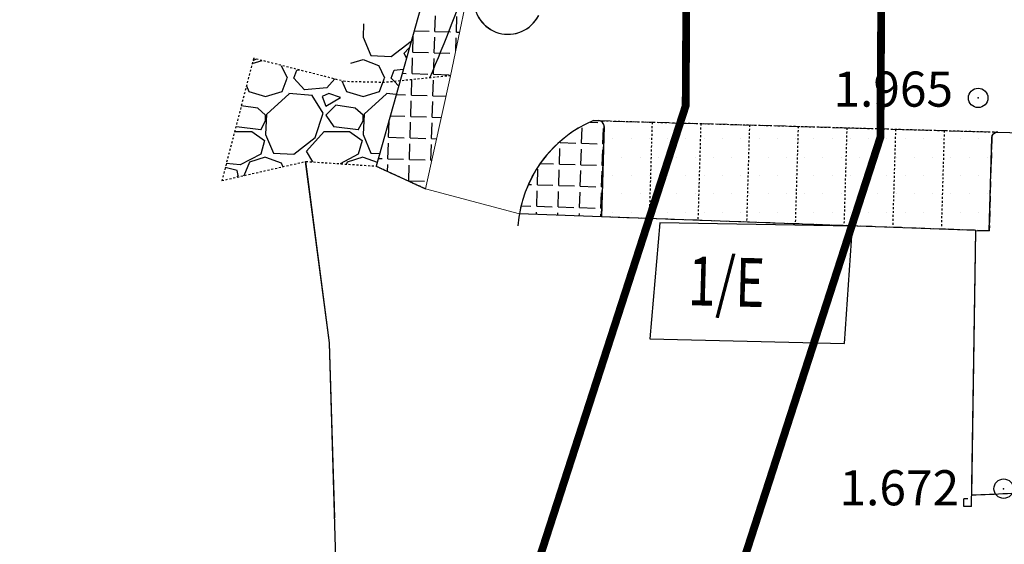
# Model space of a CAD drawing. Units: metres. Extents: x 300348 to 306384, y 4233123 to 4237828.
# Drawn here: x 302012 to 302063, y 4237571 to 4237598 of the extents above; entities that cross this region are included whole.
import ezdxf

# ---------------------------------------------------------------- set-up
doc = ezdxf.new("R2010")
doc.units = ezdxf.units.M
doc.header["$LTSCALE"] = 0.05
doc.header["$MEASUREMENT"] = 0
doc.header["$PDMODE"] = 32
doc.header["$PDSIZE"] = 1
doc.linetypes.add('ACAD_ISO02W100', pattern=[15, 12, -3])
doc.linetypes.add('DASHED', pattern=[0.75, 0.5, -0.25])
doc.layers.add('_hide', color=7, linetype='ACAD_ISO02W100', plot=False)
for name, color, linetype in [('AIGIALOS_N', 20, 'Continuous'), ('AKTH', 4, 'Continuous'), ('BRAXOS', 251, 'DASHED'), ('BRAXOS_HATCH', 251, 'Continuous'), ('Hatch_Asfaltos_MP', 254, 'Continuous'), ('Hatch_Parking_MP', 252, 'Continuous'), ('Hatch_Pezo_MP', 41, 'Continuous'), ('Ktiria_Yfist_MP', 200, 'Continuous'), ('KTXT', 7, 'Continuous'), ('MANTRA', 4, 'Continuous'), ('PARALIA_N', 50, 'Continuous'), ('parking_cars', 251, 'Continuous'), ('Pezodromio_MP', 30, 'Continuous'), ('Point_Elevations', 7, 'Continuous'), ('POINTS', 7, 'Continuous'), ('PRANES', 2, 'Continuous')]:
    doc.layers.add(name, color=color, linetype=linetype)
doc.styles.add('KTXT', font='greeks.shx', dxfattribs={"width": 0.9, "oblique": 10.8, "height": 1})
doc.styles.get("Standard").update_dxf_attribs({"font": 'arial.ttf'})
doc.linetypes.add('ΠΡΑΝΕΣ', pattern='A,0.8,["|",Standard,S=1,R=0,X=0,Y=0.35],0.8,["|",Standard,S=0.55,R=0,X=0,Y=0.2],0', length=1.6)
pattern_1 = [(358.2, (0, 0), (0.0345518349859412, 1.099457216402305), [0.8, -0.3]), (88.20000000000003, (0, 0), (-1.099457216402305, 0.03455183498594127), [0.8, -0.3])]

msp = doc.modelspace()

# ---------------------------------------------------------------- hatches: boundary and pattern name
at = {"layer": 'Hatch_Pezo_MP'}
h = msp.add_hatch(dxfattribs=at)
h.set_pattern_fill('ANGLE', scale=4, angle=358.2, style=0, double=1)
h.set_pattern_definition(pattern_1)
h.paths.add_polyline_path([(302034.4907604457, 4237595.11854375), (302031.8924168631, 4237594.844604515), (302031.7783149446, 4237594.438878004), (302031.6787047183, 4237594.084681422), (302031.4927123478, 4237593.423325008), (302031.2198035061, 4237592.45290879), (302030.8274438601, 4237591.057746355), (302030.7346447367, 4237590.727768866), (302030.6662665121, 4237590.484627832), (302033.2123003686, 4237589.323507029)])
edge = h.paths.add_edge_path(flags=17)
edge.add_arc((301955.4688061472, 4237628.247644453), 84.7517127583972, 336.9094657076169, 341.19958095160735, ccw=False)
edge.add_line((302033.4307457768, 4237595.009281307), (302034.4907604457, 4237595.11854375))
edge.add_line((302034.4907604457, 4237595.11854375), (302035.6987525634, 4237600.934488035))
edge = h.paths.add_edge_path()
edge.add_line((302033.6987616764, 4237601.267651463), (302031.8941868907, 4237594.850898425))
edge.add_line((302031.8941868907, 4237594.850898425), (302033.4307457769, 4237595.009281307))
edge.add_arc((301955.4688061486, 4237628.247644451), 84.75171275644075, 336.9094657084203, 345.1158087609828)
edge.add_arc((302018.8123572963, 4237611.411942108), 19.20900648470742, 345.1158087599927, 362.4039760045939)
edge.add_arc((301625.6693927225, 4237594.907039905), 412.6982724000467, 2.403976005768907, 2.786876732253987)
edge.add_line((302037.8795668345, 4237614.972841672), (302035.8359136258, 4237615.799528568))
edge.add_arc((301625.6693930893, 4237594.907039925), 410.6982720327942, 2.403976005061395, 2.915932204638807, ccw=False)
edge.add_arc((302018.8123572957, 4237611.41194211), 17.20900648532568, -14.83432155345082, 2.4039759951172073, ccw=False)
edge.add_arc((301955.4688030953, 4237628.247570977), 82.7516916839121, 340.97172877592993, 345.12622934907955, ccw=False)
h = msp.add_hatch(dxfattribs=at)
h.set_pattern_fill('ANGLE', scale=4, angle=358.2, style=0, double=1)
h.set_pattern_definition(pattern_1)
h.paths.add_polyline_path([(302042.3711069178, 4237592.505889793, 0.4156425449241573), (302042.0792475733, 4237592.814139738), (302041.8305576763, 4237592.821267846, 0.2560074704768527), (302038.0199525293, 4237588.034751741), (302042.2334874557, 4237587.880472321)])

# ---------------------------------------------------------------- linework, layer by layer
at = {"layer": '_hide', "color": 7}
msp.add_lwpolyline([(302042.2334874557, 4237587.88047232), (302042.3711047409, 4237592.505816927, 0.4134948906537294), (302042.0815146227, 4237592.814074758), (302062.5603438796, 4237592.227296473, 0.4137584364949833), (302062.2517189862, 4237591.936177106), (302062.1213082667, 4237587.166729933)], format="xyb", close=True, dxfattribs=at)
at = {"layer": 'AIGIALOS_N', "color": 1, "lineweight": 40, "const_width": 0.4}
msp.add_lwpolyline([(302051.4804171677, 4237825), (302047.6697480555, 4237781.002646048), (302046.5509235672, 4237593.573084794), (302038.9009660434, 4237569.923546746), (302041.1885483835, 4237457.969038275), (302030.8060440804, 4237407.584257791), (302012.0755334346, 4237364.330563487), (302015.2444781042, 4237348.167804141), (302013.7172082887, 4237327.821975406), (302008.0304738745, 4237310.110943485), (301991.8765847185, 4237286.434077875), (302038.7678730426, 4237281.819321184), (302044.5097150329, 4237221.139495456), (302042.8120089354, 4237155.461357586), (302056.9527173543, 4237150.542601096), (302045.6169985247, 4237078.855926751), (302037.9771700945, 4237033.648040032), (302028.7113971692, 4236998.478400397), (302019.785277267, 4236966.580692274), (301985.6733622702, 4236758.030313486), (301929.0398334269, 4236772.34138329), (301704.8183362827, 4236694.665080194), (301701.8408348016, 4236675.000000001)], dxfattribs=at)
at = {"layer": 'AKTH', "color": 7}
for points in [[(302013.3512896368, 4237484.19523193), (302021.9746506246, 4237498.470340178), (302025.1457608351, 4237512.822327713), (302027.9686345684, 4237528.784205797), (302027.8344911062, 4237542.202048146), (302028.946867121, 4237558.66861644), (302028.274020676, 4237581.421129226), (302027.0562041002, 4237590.721419849)], [(302028.5502197208, 4237572.442079096), (302028.2843283454, 4237581.42168331), (302027.0661569212, 4237590.72192746)]]:
    msp.add_lwpolyline(points, dxfattribs=at)
at = {"layer": 'BRAXOS', "color": 7, "ltscale": 0.001}
for points in [[(302034.4907604457, 4237595.11854375), (302031.1058234907, 4237594.769636802), (302029.0789478642, 4237594.816052981), (302024.3823963006, 4237596.006947546), (302022.7611134829, 4237589.739738327), (302022.7611134829, 4237589.739738327)], [(302022.7611134829, 4237589.739738327), (302027.0661569212, 4237590.72192746), (302030.6662665121, 4237590.484627832), (302033.2123003686, 4237589.323507029), (302033.2123003686, 4237589.323507029)]]:
    msp.add_lwpolyline(points, dxfattribs=at)
at = {"layer": 'BRAXOS_HATCH', "color": 7}
for p, q in [((302030.0319510666, 4237597.772275615), (302029.9999380442, 4237597.100002146)), ((302030.0006789801, 4237597.100286946), (302030.4006784344, 4237596.150288242)), ((302031.4498458932, 4237596.10022888), (302032.4664572905, 4237596.885792232)), ((302032.1000909054, 4237596.249917823), (302032.3728674181, 4237596.553002837)), ((302024.3122297386, 4237595.73571262), (302024.8228167589, 4237595.895271065)), ((302024.5225534569, 4237595.971408196), (302024.3497922901, 4237595.880914251)), ((302029.3752112503, 4237595.755394342), (302029.9998110762, 4237595.950581788)), ((302029.9995228064, 4237595.948733685), (302030.7995224557, 4237595.648733816)), ((302030.3998902329, 4237596.147077505), (302031.4498904306, 4237596.097077495)), ((302032.2274326682, 4237596.035862257), (302032.1018803357, 4237596.251094826)), ((302025.8025966382, 4237595.646830375), (302026.1009305264, 4237595.000440285)), ((302026.4500159198, 4237594.999994225), (302026.6000158541, 4237595.399994049)), ((302026.7438268921, 4237595.408164626), (302026.6007215763, 4237595.393100909)), ((302030.8009309405, 4237595.650439392), (302031.1009304992, 4237595.000440348)), ((302031.4500159197, 4237594.999994224), (302031.6000158539, 4237595.399994048)), ((302032.0602738973, 4237595.441474838), (302031.6007215778, 4237595.39310091)), ((302025.8501370538, 4237594.299893192), (302026.1001375793, 4237594.999894664)), ((302026.9999856047, 4237594.399985919), (302026.4499863006, 4237594.999985159)), ((302028.5527321482, 4237594.949484377), (302028.1490055209, 4237594.500899236)), ((302028.9111027448, 4237594.858613109), (302029.1504286481, 4237594.300186002)), ((302030.8501370609, 4237594.299893214), (302031.0186158764, 4237594.771633898)), ((302031.0186158731, 4237594.771633888), (302031.1001375886, 4237594.999894692)), ((302031.6131987693, 4237594.821935195), (302031.4499863192, 4237594.99998514)), ((302031.8219865705, 4237594.594166684), (302031.6131987663, 4237594.821935197)), ((302024.0197493541, 4237594.605104351), (302024.1504286444, 4237594.300186007)), ((302024.1501190654, 4237594.30045426), (302025.0001168998, 4237594.050454897)), ((302024.9998696864, 4237594.050430495), (302025.8498675209, 4237594.300429858)), ((302028.1501773839, 4237594.497756413), (302027.0001770234, 4237594.397756382)), ((302029.1501191399, 4237594.300454237), (302030.0001169743, 4237594.050454875)), ((302029.9998697675, 4237594.050430518), (302030.8498676019, 4237594.300429881)), ((302026.2087019192, 4237594.190461338), (302025.0587027686, 4237593.140462114)), ((302027.3997767019, 4237594.097311691), (302026.1997761617, 4237594.197311737)), ((302027.9480817308, 4237593.198828311), (302027.3980823333, 4237594.098827325)), ((302028.2496209574, 4237594.200885436), (302027.8996197214, 4237594.050884906)), ((302027.8998452335, 4237594.049937878), (302028.0998446836, 4237593.549939252)), ((302028.1000178718, 4237593.549971616), (302028.8500197718, 4237593.999972756)), ((302028.8499880799, 4237593.999963809), (302028.2499885847, 4237594.19996364)), ((302031.2087020574, 4237594.190461484), (302030.0587029068, 4237593.14046226)), ((302031.6986872487, 4237594.155735812), (302031.1997764022, 4237594.197311716)), ((302024.5998661223, 4237593.448988388), (302023.7535121686, 4237593.575941482)), ((302025.0011165068, 4237593.101277104), (302024.6011182306, 4237593.451275595)), ((302028.6000000015, 4237593.599999737), (302028.100001261, 4237593.100000996)), ((302029.5998664993, 4237593.448988331), (302028.5998688933, 4237593.598987972)), ((302030.0011165107, 4237593.101277103), (302029.6011182345, 4237593.451275595)), ((302024.7500537051, 4237592.349970816), (302025.0000529732, 4237592.799969498)), ((302025.0499380564, 4237593.150002334), (302024.999938047, 4237592.100002137)), ((302025.0000000002, 4237592.799999999), (302025.0000000002, 4237593.099999999)), ((302027.5495681003, 4237591.950138251), (302027.9495679556, 4237593.200137799)), ((302028.1000052692, 4237593.100003244), (302028.5000051277, 4237592.500003457)), ((302029.7500537129, 4237592.349970831), (302030.000052981, 4237592.799969513)), ((302030.0499380532, 4237593.15000234), (302029.9999380438, 4237592.100002143)), ((302030.0000000002, 4237592.799999999), (302030.0000000002, 4237593.099999999)), ((302023.4105004707, 4237592.25), (302024.3000000002, 4237592.25)), ((302023.482116207, 4237592.526836838), (302023.5000051276, 4237592.500003457)), ((302023.5014082751, 4237592.511693709), (302024.7514104284, 4237592.36169345)), ((302024.3016310185, 4237592.252349619), (302024.9516314994, 4237591.802349286)), ((302027.1000909282, 4237591.249917847), (302028.0000893195, 4237592.24991606)), ((302028.0000000002, 4237592.25), (302029.3000000002, 4237592.25)), ((302028.5014084085, 4237592.511693694), (302029.7514105618, 4237592.361693435)), ((302029.301631077, 4237592.252349581), (302029.9516315579, 4237591.802349248)), ((302024.9499717133, 4237591.800008235), (302024.749971985, 4237591.100009186)), ((302025.0006790094, 4237592.100286869), (302025.4006784636, 4237591.150288166)), ((302026.4498461782, 4237591.100229099), (302027.5498470665, 4237591.950229785)), ((302029.9499717124, 4237591.800008232), (302029.7499719841, 4237591.100009182)), ((302030.0006790069, 4237592.10028688), (302030.4006784611, 4237591.150288176)), ((302027.4243332283, 4237590.698318427), (302027.1018803378, 4237591.251094811)), ((302024.7538835366, 4237591.092581105), (302023.7038852721, 4237590.542582015)), ((302023.9000408345, 4237589.999982166), (302024.2000399243, 4237590.699980042)), ((302024.1998088913, 4237590.700581105), (302024.9998110573, 4237590.950581782)), ((302024.9995228153, 4237590.948733684), (302025.7995224646, 4237590.648733815)), ((302025.3998899866, 4237591.147077519), (302026.4498901843, 4237591.09707751)), ((302029.7538835757, 4237591.092581132), (302028.8249509467, 4237590.605997374)), ((302029.1505633632, 4237590.584534733), (302029.2000399252, 4237590.699980044)), ((302029.1998091199, 4237590.700581177), (302029.9998112859, 4237590.950581854)), ((302029.9995228119, 4237590.948733685), (302030.7207275803, 4237590.678281897)), ((302030.3998901772, 4237591.14707751), (302030.8465842676, 4237591.125806363)), ((302023.5499845031, 4237590.249933125), (302022.9329996837, 4237590.40417933)), ((302023.7001872903, 4237590.552395857), (302022.9861202035, 4237590.609521224)), ((302023.6000093866, 4237590.000001931), (302023.5500095779, 4237590.250000974)), ((302025.8009309778, 4237590.650439303), (302025.8916149006, 4237590.453957471)), ((302023.5990046995, 4237590.000898323), (302023.5197302336, 4237589.912815583)), ((302023.8504295515, 4237590.00018389), (302023.8550830077, 4237589.989325825))]:
    msp.add_line(p, q, dxfattribs=at)
at = {"layer": 'Hatch_Asfaltos_MP', "color": 7, "lineweight": 9}
for points in [[(302067.5202842942, 4237592.085179108), (302062.5603438796, 4237592.227296473, 0.4137586285616258), (302062.2517189809, 4237591.936176912), (302062.1213082667, 4237587.166729933), (302061.4367128714, 4237587.177342399), (302042.2334874557, 4237587.88047232), (302042.3711047409, 4237592.505816927, 0.4134948906537294), (302042.0815146227, 4237592.814074758), (302041.8305576763, 4237592.821267846, 0.2560074704768528), (302038.0199525293, 4237588.034751741), (302033.2123003686, 4237589.323507029), (302034.4907604457, 4237595.11854375), (302035.6987525636, 4237600.934488036)], [(302035.6987030239, 4237599.12331831, 0.8223280345110391), (302039.009877636, 4237598.205665534, 0.1454118042808823)]]:
    msp.add_lwpolyline(points, format="xyb", dxfattribs=at)
at = {"layer": 'Hatch_Parking_MP', "color": 7}
for p, q in [((302042.8124999999, 4237591.875), (302042.8124999999, 4237591.875)), ((302043.7499999999, 4237591.875), (302043.7499999999, 4237591.875)), ((302044.6874999999, 4237591.875), (302044.6874999999, 4237591.875)), ((302045.6249999999, 4237591.875), (302045.6249999999, 4237591.875)), ((302046.5624999999, 4237591.875), (302046.5624999999, 4237591.875)), ((302047.4999999999, 4237591.875), (302047.4999999999, 4237591.875)), ((302048.4374999999, 4237591.875), (302048.4374999999, 4237591.875)), ((302049.3749999999, 4237591.875), (302049.3749999999, 4237591.875)), ((302050.3124999999, 4237591.875), (302050.3124999999, 4237591.875)), ((302051.2499999999, 4237591.875), (302051.2499999999, 4237591.875)), ((302052.1874999999, 4237591.875), (302052.1874999999, 4237591.875)), ((302053.1249999999, 4237591.875), (302053.1249999999, 4237591.875)), ((302054.0624999999, 4237591.875), (302054.0624999999, 4237591.875)), ((302054.9999999999, 4237591.875), (302054.9999999999, 4237591.875)), ((302055.9374999999, 4237591.875), (302055.9374999999, 4237591.875)), ((302056.8749999999, 4237591.875), (302056.8749999999, 4237591.875)), ((302057.8124999999, 4237591.875), (302057.8124999999, 4237591.875)), ((302058.7499999999, 4237591.875), (302058.7499999999, 4237591.875)), ((302059.6874999999, 4237591.875), (302059.6874999999, 4237591.875)), ((302060.6249999999, 4237591.875), (302060.6249999999, 4237591.875)), ((302061.5624999999, 4237591.875), (302061.5624999999, 4237591.875)), ((302042.3437499999, 4237590.9375), (302042.3437499999, 4237590.9375)), ((302043.2812499999, 4237590.9375), (302043.2812499999, 4237590.9375)), ((302044.2187499999, 4237590.9375), (302044.2187499999, 4237590.9375)), ((302045.1562499999, 4237590.9375), (302045.1562499999, 4237590.9375)), ((302046.0937499999, 4237590.9375), (302046.0937499999, 4237590.9375)), ((302047.0312499999, 4237590.9375), (302047.0312499999, 4237590.9375)), ((302047.9687499999, 4237590.9375), (302047.9687499999, 4237590.9375)), ((302048.9062499999, 4237590.9375), (302048.9062499999, 4237590.9375)), ((302049.8437499999, 4237590.9375), (302049.8437499999, 4237590.9375)), ((302050.7812499999, 4237590.9375), (302050.7812499999, 4237590.9375)), ((302051.7187499999, 4237590.9375), (302051.7187499999, 4237590.9375)), ((302052.6562499999, 4237590.9375), (302052.6562499999, 4237590.9375)), ((302053.5937499999, 4237590.9375), (302053.5937499999, 4237590.9375)), ((302054.5312499999, 4237590.9375), (302054.5312499999, 4237590.9375)), ((302055.4687499999, 4237590.9375), (302055.4687499999, 4237590.9375)), ((302056.4062499999, 4237590.9375), (302056.4062499999, 4237590.9375)), ((302057.3437499999, 4237590.9375), (302057.3437499999, 4237590.9375)), ((302058.2812499999, 4237590.9375), (302058.2812499999, 4237590.9375)), ((302059.2187499999, 4237590.9375), (302059.2187499999, 4237590.9375)), ((302060.1562499999, 4237590.9375), (302060.1562499999, 4237590.9375)), ((302061.0937499999, 4237590.9375), (302061.0937499999, 4237590.9375)), ((302062.0312499999, 4237590.9375), (302062.0312499999, 4237590.9375)), ((302042.8125, 4237590), (302042.8125, 4237590)), ((302043.75, 4237590), (302043.75, 4237590)), ((302044.6875, 4237590), (302044.6875, 4237590)), ((302045.625, 4237590), (302045.625, 4237590)), ((302046.5625, 4237590), (302046.5625, 4237590)), ((302047.5, 4237590), (302047.5, 4237590)), ((302048.4375, 4237590), (302048.4375, 4237590)), ((302049.375, 4237590), (302049.375, 4237590)), ((302050.3125, 4237590), (302050.3125, 4237590)), ((302051.25, 4237590), (302051.25, 4237590)), ((302052.1875, 4237590), (302052.1875, 4237590)), ((302053.125, 4237590), (302053.125, 4237590)), ((302054.0625, 4237590), (302054.0625, 4237590)), ((302055, 4237590), (302055, 4237590)), ((302055.9375, 4237590), (302055.9375, 4237590)), ((302056.875, 4237590), (302056.875, 4237590)), ((302057.8125, 4237590), (302057.8125, 4237590)), ((302058.75, 4237590), (302058.75, 4237590)), ((302059.6875, 4237590), (302059.6875, 4237590)), ((302060.625, 4237590), (302060.625, 4237590)), ((302061.5625, 4237590), (302061.5625, 4237590)), ((302042.3437500001, 4237589.0625), (302042.3437500001, 4237589.0625)), ((302043.2812500001, 4237589.0625), (302043.2812500001, 4237589.0625)), ((302044.2187500001, 4237589.0625), (302044.2187500001, 4237589.0625)), ((302045.1562500001, 4237589.0625), (302045.1562500001, 4237589.0625)), ((302046.0937500001, 4237589.0625), (302046.0937500001, 4237589.0625)), ((302047.0312500001, 4237589.0625), (302047.0312500001, 4237589.0625)), ((302047.9687500001, 4237589.0625), (302047.9687500001, 4237589.0625)), ((302048.9062500001, 4237589.0625), (302048.9062500001, 4237589.0625)), ((302049.8437500001, 4237589.0625), (302049.8437500001, 4237589.0625)), ((302050.7812500001, 4237589.0625), (302050.7812500001, 4237589.0625)), ((302051.7187500001, 4237589.0625), (302051.7187500001, 4237589.0625)), ((302052.6562500001, 4237589.0625), (302052.6562500001, 4237589.0625)), ((302053.5937500001, 4237589.0625), (302053.5937500001, 4237589.0625)), ((302054.5312500001, 4237589.0625), (302054.5312500001, 4237589.0625)), ((302055.4687500001, 4237589.0625), (302055.4687500001, 4237589.0625)), ((302056.4062500001, 4237589.0625), (302056.4062500001, 4237589.0625)), ((302057.3437500001, 4237589.0625), (302057.3437500001, 4237589.0625)), ((302058.2812500001, 4237589.0625), (302058.2812500001, 4237589.0625)), ((302059.2187500001, 4237589.0625), (302059.2187500001, 4237589.0625)), ((302060.1562500001, 4237589.0625), (302060.1562500001, 4237589.0625)), ((302061.0937500001, 4237589.0625), (302061.0937500001, 4237589.0625)), ((302062.0312500001, 4237589.0625), (302062.0312500001, 4237589.0625)), ((302042.8125000001, 4237588.125), (302042.8125000001, 4237588.125)), ((302043.7500000001, 4237588.125), (302043.7500000001, 4237588.125)), ((302044.6875000001, 4237588.125), (302044.6875000001, 4237588.125)), ((302045.6250000001, 4237588.125), (302045.6250000001, 4237588.125)), ((302046.5625000001, 4237588.125), (302046.5625000001, 4237588.125)), ((302047.5000000001, 4237588.125), (302047.5000000001, 4237588.125)), ((302048.4375000001, 4237588.125), (302048.4375000001, 4237588.125)), ((302049.3750000001, 4237588.125), (302049.3750000001, 4237588.125)), ((302050.3125000001, 4237588.125), (302050.3125000001, 4237588.125)), ((302051.2500000001, 4237588.125), (302051.2500000001, 4237588.125)), ((302052.1875000001, 4237588.125), (302052.1875000001, 4237588.125)), ((302053.1250000001, 4237588.125), (302053.1250000001, 4237588.125)), ((302054.0625000001, 4237588.125), (302054.0625000001, 4237588.125)), ((302055.0000000001, 4237588.125), (302055.0000000001, 4237588.125)), ((302055.9375000001, 4237588.125), (302055.9375000001, 4237588.125)), ((302056.8750000001, 4237588.125), (302056.8750000001, 4237588.125)), ((302057.8125000001, 4237588.125), (302057.8125000001, 4237588.125)), ((302058.7500000001, 4237588.125), (302058.7500000001, 4237588.125)), ((302059.6875000001, 4237588.125), (302059.6875000001, 4237588.125)), ((302060.6250000001, 4237588.125), (302060.6250000001, 4237588.125)), ((302061.5625000001, 4237588.125), (302061.5625000001, 4237588.125)), ((302062.0312499999, 4237587.1875), (302062.0312499999, 4237587.1875))]:
    msp.add_line(p, q, dxfattribs=at)
at = {"layer": 'Ktiria_Yfist_MP', "color": 7}
msp.add_lwpolyline([(302044.7171128593, 4237581.635316005), (302054.696827413, 4237581.393649362), (302055.1085961013, 4237587.410994252), (302045.2228929823, 4237587.571332428)], close=True, dxfattribs=at)
at = {"layer": 'MANTRA', "color": 7}
for p, q in [((302061.4367128714, 4237587.177342399), (302038.0199525293, 4237588.034751741)), ((302061.2173299179, 4237573.02525367), (302061.4367128714, 4237587.177342398)), ((302060.8173779704, 4237573.03145365), (302060.8235779485, 4237573.431405596)), ((302061.2173299179, 4237573.02525367), (302060.8173779704, 4237573.03145365)), ((302061.0235539222, 4237573.428305607), (302060.8235779485, 4237573.431405596))]:
    msp.add_line(p, q, dxfattribs=at)
at = {"layer": 'PARALIA_N', "lineweight": 40, "const_width": 0.4}
msp.add_lwpolyline([(302061.8750556125, 4237825), (302061.6245730259, 4237823.201227508), (302057.6671681934, 4237780.540611878), (302056.5415137106, 4237591.96686501), (302048.9332403906, 4237568.446192012), (302051.2094017697, 4237457.050626514), (302040.3922169475, 4237404.556404811)], dxfattribs=at)
at = {"layer": 'parking_cars', "color": 7, "linetype": 'DASHED', "ltscale": 0.001, "extrusion": (0.0326169121810994, -0.03365007218264532, 0.9989013012714886)}
msp.add_line((302042.0815146227, 4237592.814074758, 0.1735902232490763), (302062.5554448794, 4237592.227396787, -0.5147041461667197), dxfattribs=at)
at = {"layer": 'parking_cars', "color": 7, "linetype": 'DASHED', "ltscale": 0.001}
for points in [[(302044.8276351984, 4237592.735392465), (302044.6790160836, 4237587.740274161)], [(302047.3251998015, 4237592.663829651), (302047.1765806867, 4237587.668711348)], [(302049.8227644044, 4237592.592266834), (302049.6741453315, 4237587.59714853)], [(302052.3203290077, 4237592.520704019), (302052.1717099191, 4237587.525585715)], [(302054.8178936106, 4237592.449141202), (302054.6692744958, 4237587.454022899)], [(302057.3154582134, 4237592.377578387), (302057.1668391081, 4237587.382460084)], [(302059.8130228166, 4237592.306015571), (302059.6644037018, 4237587.310897266)]]:
    msp.add_lwpolyline(points, dxfattribs=at)
at = {"layer": 'Pezodromio_MP', "color": 7, "extrusion": (0.0326169121810994, -0.03365007218264532, 0.9989013012714886)}
for p, q in [((302041.8305576752, 4237592.821267845, 0.1820269813016622), (302042.0803141355, 4237592.814111563, 0.1736306623520472)), ((302042.3711047409, 4237592.505816927, 0.1537499910820519), (302042.2334874557, 4237587.88047232, 0.002429206161880665))]:
    msp.add_line(p, q, dxfattribs=at)
at = {"layer": 'Pezodromio_MP', "color": 7}
for points in [[(302028.8916605344, 4237709.908543013, -0.1382624435823884), (302029.7096246499, 4237707.123065271, -0.1156571300430936), (302029.428972126, 4237705.864770806, 0.05192978670383207), (302028.1271068888, 4237702.253228926, 0.09741860605501876), (302027.6081995449, 4237691.447358411), (302029.2138766941, 4237680.490757474), (302029.2138766941, 4237680.490757474), (302029.2138766941, 4237680.490757474), (302029.2138766941, 4237680.490757474), (302029.2138766941, 4237680.490757474), (302029.2138766941, 4237680.490757474, 0.01210368544925425), (302029.2369464404, 4237680.14660967), (302030.056876762, 4237675.818970383, -0.02240559599507646), (302031.4602027466, 4237669.361601881), (302034.5261346639, 4237650.413935661, -0.00827159383823378), (302034.8272079064, 4237639.537943793, -0.00370392756336594), (302034.850297554, 4237633.338862702, -0.0110342569058815), (302035.2924139419, 4237624.606390731, -0.007605186841156246), (302036.0062185088, 4237612.133773663, -0.07557726324833464), (302035.4439498514, 4237606.991531123, -0.01808414910019631), (302033.6987616756, 4237601.26765146), (302030.6662665121, 4237590.484627832), (302033.2123003686, 4237589.323507029)], [(302035.6987030239, 4237599.12331831, 0.8174249443134676), (302038.9945276902, 4237598.1847527, 0.145706487662106)]]:
    msp.add_lwpolyline(points, format="xyb", dxfattribs=at)
msp.add_lwpolyline([(302061.4367128714, 4237587.177342399), (302062.1213082667, 4237587.166729933), (302062.2517189809, 4237591.936176912, -0.4137586319701317), (302062.5603438796, 4237592.227296473), (302067.5202842942, 4237592.085179108, -0.1079048885804749), (302070.0776570139, 4237591.525780173), (302069.7904786947, 4237574.743250888, -0.0697965162229116), (302064.88372843, 4237573.775048496, -0.005272620548039846), (302061.2264054501, 4237573.610703612)], format="xyb", close=True, dxfattribs=at)
at = {"layer": 'Pezodromio_MP', "color": 7, "extrusion": (0.0326169121810994, -0.03365007218264532, 0.9989013012714886)}
for centre, radius, start, end in [((3166232.205457511, 2829439.306422253, -132743.4506270159), 6.360394193123952, 68.6291505603573, 131.6829524882345), ((3166234.482561468, 2829444.841092491, -132743.4506270159), 0.3, 314.2204880981971, 44.22048807614224)]:
    msp.add_arc(centre, radius, start, end, dxfattribs=at)
at = {"layer": 'POINTS'}
for p in [(302061.5538, 4237593.9796), (302062.8628, 4237573.9447)]:
    msp.add_point(p, dxfattribs=at)
at = {"layer": 'PRANES', "color": 7, "linetype": 'ΠΡΑΝΕΣ'}
msp.add_arc((301955.4688061447, 4237628.247644453), 84.75171276066774, 336.9094657002598, 345.1158089209141, dxfattribs=at)

# ---------------------------------------------------------------- texts
at = {"layer": 'KTXT', "color": 7, "style": 'KTXT', "oblique": 10.8, "width": 0.75}
msp.add_text('1/E', height=2.5, rotation=358.4251339256451, dxfattribs=at).set_placement((302046.6494239296, 4237583.356040481))
at = {"layer": 'Point_Elevations', "color": 7, "lineweight": 0}
for s, p in [('1.965', (302054.1318831541, 4237593.529737959)), ('1.672', (302054.4429916113, 4237573.091170701))]:
    msp.add_text(s, height=1.8, dxfattribs=at).set_placement(p)

doc.saveas('drawing.dxf')
